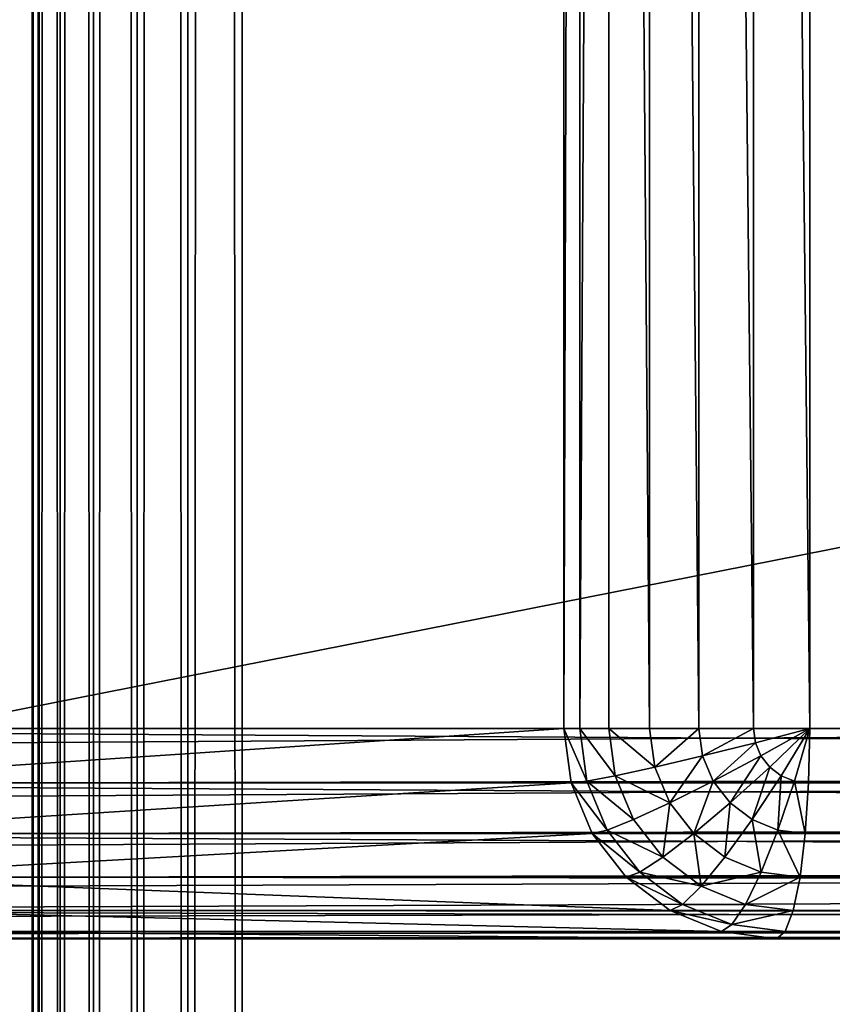
# Model space of a CAD drawing. Units: millimetres. Extents: x -80 to 4296, y -240 to 1560.
# Drawn here: x 3435 to 3447, y -1 to 13 of the extents above; entities that cross this region are included whole.
import ezdxf

# ---------------------------------------------------------------- set-up
doc = ezdxf.new("R2010")
doc.units = ezdxf.units.MM
doc.layers.get('0').update_dxf_attribs({"true_color": 0xff5454})

# ---------------------------------------------------------------- blocks, each defined once
blk = doc.blocks.new('Component_10')
at = {"color": 250, "true_color": 0x282828}
for p, q in [((0, -237, 47), (0, 1557, 47)), ((0, -237, 3), (0, 1557, 3)), ((0.102, 1557, 47.776), (0.102, -237, 47.776)), ((0.102, 1557, 2.224), (0.102, -237, 2.224)), ((0.402, 1557, 48.5), (0.402, -237, 48.5)), ((0.402, 1557, 1.5), (0.402, -237, 1.5)), ((0.879, 1557, 0.879), (0.879, -237, 0.879)), ((0.879, 1557, 49.121), (0.879, -237, 49.121)), ((1.5, 1557, 49.598), (1.5, -237, 49.598)), ((1.5, 1557, 0.402), (1.5, -237, 0.402)), ((2.224, 1557, 49.898), (2.224, -237, 49.898)), ((2.224, 1557, 0.102), (2.224, -237, 0.102)), ((3, -237, 50), (3, 1557, 50)), ((3, -237), (3, 1557))]:
    blk.add_line(p, q, dxfattribs=at)
mesh = blk.add_polyface(dxfattribs=at)
corners = [(0, 1557, 47), (0, -237, 3), (0, -237, 47), (0, 1557, 3)]
mesh.append_faces([[corners[k] for k in face] for face in [(0, 1, 2), (1, 0, 3)]], dxfattribs={"vtx0": -1, "color": 250})
mesh = blk.add_polyface(dxfattribs=at)
corners = [(0.102, 1557, 47.776), (0, -237, 47), (0.102, -237, 47.776), (0, 1557, 47)]
mesh.append_faces([[corners[k] for k in face] for face in [(0, 1, 2), (1, 0, 3)]], dxfattribs={"vtx0": -1, "color": 250})
mesh = blk.add_polyface(dxfattribs=at)
corners = [(0, 1557, 3), (0.102, -237, 2.224), (0, -237, 3), (0.102, 1557, 2.224)]
mesh.append_faces([[corners[k] for k in face] for face in [(0, 1, 2), (1, 0, 3)]], dxfattribs={"vtx0": -1, "color": 250})
mesh = blk.add_polyface(dxfattribs=at)
corners = [(0.402, 1557, 48.5), (0.102, -237, 47.776), (0.402, -237, 48.5), (0.102, 1557, 47.776)]
mesh.append_faces([[corners[k] for k in face] for face in [(0, 1, 2), (1, 0, 3)]], dxfattribs={"vtx0": -1, "color": 250})
mesh = blk.add_polyface(dxfattribs=at)
corners = [(0.102, 1557, 2.224), (0.402, -237, 1.5), (0.102, -237, 2.224), (0.402, 1557, 1.5)]
mesh.append_faces([[corners[k] for k in face] for face in [(0, 1, 2), (1, 0, 3)]], dxfattribs={"vtx0": -1, "color": 250})
mesh = blk.add_polyface(dxfattribs=at)
corners = [(0.879, 1557, 49.121), (0.402, -237, 48.5), (0.879, -237, 49.121), (0.402, 1557, 48.5)]
mesh.append_faces([[corners[k] for k in face] for face in [(0, 1, 2), (1, 0, 3)]], dxfattribs={"vtx0": -1, "color": 250})
mesh = blk.add_polyface(dxfattribs=at)
corners = [(0.402, 1557, 1.5), (0.879, -237, 0.879), (0.402, -237, 1.5), (0.879, 1557, 0.879)]
mesh.append_faces([[corners[k] for k in face] for face in [(0, 1, 2), (1, 0, 3)]], dxfattribs={"vtx0": -1, "color": 250})
mesh = blk.add_polyface(dxfattribs=at)
corners = [(1.5, 1557, 0.402), (0.879, -237, 0.879), (0.879, 1557, 0.879), (1.5, -237, 0.402)]
mesh.append_faces([[corners[k] for k in face] for face in [(0, 1, 2), (1, 0, 3)]], dxfattribs={"vtx0": -1, "color": 250})
mesh = blk.add_polyface(dxfattribs=at)
corners = [(1.5, -237, 49.598), (0.879, 1557, 49.121), (0.879, -237, 49.121), (1.5, 1557, 49.598)]
mesh.append_faces([[corners[k] for k in face] for face in [(0, 1, 2), (1, 0, 3)]], dxfattribs={"vtx0": -1, "color": 250})
mesh = blk.add_polyface(dxfattribs=at)
corners = [(2.224, -237, 49.898), (1.5, 1557, 49.598), (1.5, -237, 49.598), (2.224, 1557, 49.898)]
mesh.append_faces([[corners[k] for k in face] for face in [(0, 1, 2), (1, 0, 3)]], dxfattribs={"vtx0": -1, "color": 250})
mesh = blk.add_polyface(dxfattribs=at)
corners = [(2.224, 1557, 0.102), (1.5, -237, 0.402), (1.5, 1557, 0.402), (2.224, -237, 0.102)]
mesh.append_faces([[corners[k] for k in face] for face in [(0, 1, 2), (1, 0, 3)]], dxfattribs={"vtx0": -1, "color": 250})
mesh = blk.add_polyface(dxfattribs=at)
corners = [(3, -237, 50), (2.224, 1557, 49.898), (2.224, -237, 49.898), (3, 1557, 50)]
mesh.append_faces([[corners[k] for k in face] for face in [(0, 1, 2), (1, 0, 3)]], dxfattribs={"vtx0": -1, "color": 250})
mesh = blk.add_polyface(dxfattribs=at)
corners = [(3, 1557), (2.224, -237, 0.102), (2.224, 1557, 0.102), (3, -237)]
mesh.append_faces([[corners[k] for k in face] for face in [(0, 1, 2), (1, 0, 3)]], dxfattribs={"vtx0": -1, "color": 250})
mesh = blk.add_polyface(dxfattribs=at)
corners = [(117, -237, 50), (3, 1557, 50), (3, -237, 50), (117, 1557, 50)]
mesh.append_faces([[corners[k] for k in face] for face in [(0, 1, 2), (1, 0, 3)]], dxfattribs={"vtx0": -1, "color": 250})
mesh = blk.add_polyface(dxfattribs=at)
corners = [(117, 1557), (3, -237), (3, 1557), (117, -237)]
mesh.append_faces([[corners[k] for k in face] for face in [(0, 1, 2), (1, 0, 3)]], dxfattribs={"vtx0": -1, "color": 250})
blk = doc.blocks.new('Group_2')
for p, q in [((12.184, 3, 127), (12.184, 77, 127)), ((12.41, 77, 127.776), (12.41, 3, 127.776)), ((12.828, 77, 128.5), (12.828, 3, 128.5)), ((13.409, 77, 129.121), (13.409, 3, 129.121)), ((14.113, 77, 129.598), (14.113, 3, 129.598)), ((14.893, 77, 129.898), (14.893, 3, 129.898)), ((15.696, 3, 130), (15.696, 77, 130)), ((0.475, 3, 53), (12.184, 3, 127)), ((377.089, 3, 50), (3.037, 3, 50)), ((12.184, 3, 127), (12.41, 3, 127.776)), ((12.287, 2.224, 127), (12.184, 3, 127)), ((12.41, 3, 127.776), (12.828, 3, 128.5)), ((12.51, 2.25, 127.776), (12.41, 3, 127.776)), ((12.828, 3, 128.5), (13.409, 3, 129.121)), ((12.917, 2.328, 128.5), (12.828, 3, 128.5)), ((13.482, 2.451, 129.121), (13.409, 3, 129.121)), ((13.409, 3, 129.121), (14.113, 3, 129.598)), ((14.165, 2.612, 129.598), (14.113, 3, 129.598)), ((14.113, 3, 129.598), (14.893, 3, 129.898)), ((14.893, 3, 129.898), (15.696, 3, 130)), ((14.92, 2.799, 129.898), (14.893, 3, 129.898)), ((14.92, 2.799, 129.898), (15.696, 3, 130)), ((14.999, 2.612, 129.898), (15.696, 3, 130)), ((15.124, 2.451, 129.898), (15.696, 3, 130)), ((15.286, 2.328, 129.898), (15.696, 3, 130)), ((15.476, 2.25, 129.898), (15.696, 3, 130)), ((15.679, 2.224, 129.898), (15.696, 3, 130)), ((15.696, 3, 130), (758.517, 3, 130)), ((14.165, 2.612, 129.598), (14.92, 2.799, 129.898)), ((14.999, 2.612, 129.898), (14.92, 2.799, 129.898)), ((13.482, 2.451, 129.121), (14.165, 2.612, 129.598)), ((14.317, 2.25, 129.598), (14.165, 2.612, 129.598)), ((14.317, 2.25, 129.598), (14.999, 2.612, 129.898)), ((15.124, 2.451, 129.898), (14.999, 2.612, 129.898)), ((12.917, 2.328, 128.5), (13.482, 2.451, 129.121)), ((13.697, 1.939, 129.121), (13.482, 2.451, 129.121)), ((14.558, 1.939, 129.598), (15.124, 2.451, 129.898)), ((15.286, 2.328, 129.898), (15.124, 2.451, 129.898)), ((12.287, 2.224, 127), (12.51, 2.25, 127.776)), ((12.51, 2.25, 127.776), (12.917, 2.328, 128.5)), ((12.803, 1.551, 127.776), (12.51, 2.25, 127.776)), ((13.18, 1.701, 128.5), (12.917, 2.328, 128.5)), ((13.697, 1.939, 129.121), (14.317, 2.25, 129.598)), ((14.558, 1.939, 129.598), (14.317, 2.25, 129.598)), ((14.873, 1.701, 129.598), (15.286, 2.328, 129.898)), ((15.239, 1.551, 129.598), (15.476, 2.25, 129.898)), ((15.476, 2.25, 129.898), (15.286, 2.328, 129.898)), ((15.679, 2.224, 129.898), (15.476, 2.25, 129.898)), ((12.287, 2.224, 127), (0.578, 2.224, 53)), ((3.053, 2.224, 50.102), (377.089, 2.224, 50.102)), ((12.59, 1.5, 127), (12.287, 2.224, 127)), ((15.632, 1.5, 129.598), (15.679, 2.224, 129.898)), ((758.536, 2.224, 129.898), (15.679, 2.224, 129.898)), ((13.18, 1.701, 128.5), (13.697, 1.939, 129.121)), ((14.038, 1.5, 129.121), (13.697, 1.939, 129.121)), ((14.038, 1.5, 129.121), (14.558, 1.939, 129.598)), ((14.873, 1.701, 129.598), (14.558, 1.939, 129.598)), ((12.803, 1.551, 127.776), (13.18, 1.701, 128.5)), ((13.598, 1.163, 128.5), (13.18, 1.701, 128.5)), ((14.483, 1.163, 129.121), (14.873, 1.701, 129.598)), ((15.239, 1.551, 129.598), (14.873, 1.701, 129.598)), ((12.59, 1.5, 127), (12.803, 1.551, 127.776)), ((13.269, 0.951, 127.776), (12.803, 1.551, 127.776)), ((15.001, 0.951, 129.121), (15.239, 1.551, 129.598)), ((15.632, 1.5, 129.598), (15.239, 1.551, 129.598)), ((12.59, 1.5, 127), (0.882, 1.5, 53)), ((3.101, 1.5, 50.402), (377.089, 1.5, 50.402)), ((13.073, 0.879, 127), (12.59, 1.5, 127)), ((13.598, 1.163, 128.5), (14.038, 1.5, 129.121)), ((14.483, 1.163, 129.121), (14.038, 1.5, 129.121)), ((15.557, 0.879, 129.121), (15.632, 1.5, 129.598)), ((758.593, 1.5, 129.598), (15.632, 1.5, 129.598)), ((13.269, 0.951, 127.776), (13.598, 1.163, 128.5)), ((14.143, 0.75, 128.5), (13.598, 1.163, 128.5)), ((14.143, 0.75, 128.5), (14.483, 1.163, 129.121)), ((15.001, 0.951, 129.121), (14.483, 1.163, 129.121)), ((13.073, 0.879, 127), (1.364, 0.879, 53)), ((3.176, 0.879, 50.879), (377.089, 0.879, 50.879)), ((13.073, 0.879, 127), (13.269, 0.951, 127.776)), ((13.702, 0.402, 127), (13.073, 0.879, 127)), ((13.877, 0.49, 127.776), (13.269, 0.951, 127.776)), ((14.777, 0.49, 128.5), (15.001, 0.951, 129.121)), ((15.557, 0.879, 129.121), (15.001, 0.951, 129.121)), ((15.458, 0.402, 128.5), (15.557, 0.879, 129.121)), ((758.682, 0.879, 129.121), (15.557, 0.879, 129.121)), ((13.877, 0.49, 127.776), (14.143, 0.75, 128.5)), ((14.777, 0.49, 128.5), (14.143, 0.75, 128.5)), ((13.702, 0.402, 127), (13.877, 0.49, 127.776)), ((14.584, 0.201, 127.776), (13.877, 0.49, 127.776)), ((14.584, 0.201, 127.776), (14.777, 0.49, 128.5)), ((15.458, 0.402, 128.5), (14.777, 0.49, 128.5)), ((13.702, 0.402, 127), (1.993, 0.402, 53)), ((3.275, 0.402, 51.5), (377.089, 0.402, 51.5)), ((14.435, 0.102, 127), (13.702, 0.402, 127)), ((15.344, 0.102, 127.776), (15.458, 0.402, 128.5)), ((758.8, 0.402, 128.5), (15.458, 0.402, 128.5)), ((14.435, 0.102, 127), (14.584, 0.201, 127.776)), ((15.344, 0.102, 127.776), (14.584, 0.201, 127.776)), ((14.435, 0.102, 127), (2.726, 0.102, 53)), ((3.389, 0.102, 52.224), (377.089, 0.102, 52.224)), ((377.089, 0, 53), (3.512, 0, 53)), ((3.512, 0, 53), (15.221, 0, 127)), ((15.221, 0, 127), (14.435, 0.102, 127)), ((15.221, 0, 127), (15.344, 0.102, 127.776)), ((15.221, 0, 127), (759.083, 0, 127)), ((758.936, 0.102, 127.776), (15.344, 0.102, 127.776))]:
    blk.add_line(p, q)
mesh = blk.add_polyface()
corners = [(12.184, 77, 127), (0.475, 3, 53), (12.184, 3, 127), (0.475, 77, 53)]
mesh.append_faces([[corners[k] for k in face] for face in [(0, 1, 2), (1, 0, 3)]], dxfattribs={"vtx0": -1})
mesh = blk.add_polyface()
corners = [(377.089, 77, 50), (3.037, 3, 50), (3.037, 77, 50), (377.089, 3, 50)]
mesh.append_faces([[corners[k] for k in face] for face in [(0, 1, 2), (1, 0, 3)]], dxfattribs={"vtx0": -1})
mesh = blk.add_polyface()
corners = [(12.41, 77, 127.776), (12.184, 3, 127), (12.41, 3, 127.776), (12.184, 77, 127)]
mesh.append_faces([[corners[k] for k in face] for face in [(0, 1, 2), (1, 0, 3)]], dxfattribs={"vtx0": -1})
mesh = blk.add_polyface()
corners = [(12.828, 77, 128.5), (12.41, 3, 127.776), (12.828, 3, 128.5), (12.41, 77, 127.776)]
mesh.append_faces([[corners[k] for k in face] for face in [(0, 1, 2), (1, 0, 3)]], dxfattribs={"vtx0": -1})
mesh = blk.add_polyface()
corners = [(13.409, 3, 129.121), (12.828, 77, 128.5), (12.828, 3, 128.5), (13.409, 77, 129.121)]
mesh.append_faces([[corners[k] for k in face] for face in [(0, 1, 2), (1, 0, 3)]], dxfattribs={"vtx0": -1})
mesh = blk.add_polyface()
corners = [(14.113, 3, 129.598), (13.409, 77, 129.121), (13.409, 3, 129.121), (14.113, 77, 129.598)]
mesh.append_faces([[corners[k] for k in face] for face in [(0, 1, 2), (1, 0, 3)]], dxfattribs={"vtx0": -1})
mesh = blk.add_polyface()
corners = [(14.893, 3, 129.898), (14.113, 77, 129.598), (14.113, 3, 129.598), (14.893, 77, 129.898)]
mesh.append_faces([[corners[k] for k in face] for face in [(0, 1, 2), (1, 0, 3)]], dxfattribs={"vtx0": -1})
mesh = blk.add_polyface()
corners = [(15.696, 3, 130), (14.893, 77, 129.898), (14.893, 3, 129.898), (15.696, 77, 130)]
mesh.append_faces([[corners[k] for k in face] for face in [(0, 1, 2), (1, 0, 3)]], dxfattribs={"vtx0": -1})
mesh = blk.add_polyface()
corners = [(758.517, 3, 130), (15.696, 77, 130), (15.696, 3, 130), (758.517, 77, 130)]
mesh.append_faces([[corners[k] for k in face] for face in [(0, 1, 2), (1, 0, 3)]], dxfattribs={"vtx0": -1})
mesh = blk.add_polyface()
corners = [(12.184, 3, 127), (0.578, 2.224, 53), (12.287, 2.224, 127), (0.475, 3, 53)]
mesh.append_faces([[corners[k] for k in face] for face in [(0, 1, 2), (1, 0, 3)]], dxfattribs={"vtx0": -1})
mesh = blk.add_polyface()
corners = [(377.089, 3, 50), (3.053, 2.224, 50.102), (3.037, 3, 50), (377.089, 2.224, 50.102)]
mesh.append_faces([[corners[k] for k in face] for face in [(0, 1, 2), (1, 0, 3)]], dxfattribs={"vtx0": -1})
mesh = blk.add_polyface()
corners = [(12.51, 2.25, 127.776), (12.184, 3, 127), (12.287, 2.224, 127), (12.41, 3, 127.776)]
mesh.append_faces([[corners[k] for k in face] for face in [(0, 1, 2), (1, 0, 3)]], dxfattribs={"vtx0": -1})
mesh = blk.add_polyface()
corners = [(12.917, 2.328, 128.5), (12.41, 3, 127.776), (12.51, 2.25, 127.776), (12.828, 3, 128.5)]
mesh.append_faces([[corners[k] for k in face] for face in [(0, 1, 2), (1, 0, 3)]], dxfattribs={"vtx0": -1})
mesh = blk.add_polyface()
corners = [(13.482, 2.451, 129.121), (12.828, 3, 128.5), (12.917, 2.328, 128.5), (13.409, 3, 129.121)]
mesh.append_faces([[corners[k] for k in face] for face in [(0, 1, 2), (1, 0, 3)]], dxfattribs={"vtx0": -1})
mesh = blk.add_polyface()
corners = [(13.482, 2.451, 129.121), (14.113, 3, 129.598), (13.409, 3, 129.121), (14.165, 2.612, 129.598)]
mesh.append_faces([[corners[k] for k in face] for face in [(0, 1, 2), (1, 0, 3)]], dxfattribs={"vtx0": -1})
mesh = blk.add_polyface()
corners = [(14.165, 2.612, 129.598), (14.893, 3, 129.898), (14.113, 3, 129.598), (14.92, 2.799, 129.898)]
mesh.append_faces([[corners[k] for k in face] for face in [(0, 1, 2), (1, 0, 3)]], dxfattribs={"vtx0": -1})
mesh = blk.add_polyface()
corners = [(15.696, 3, 130), (14.893, 3, 129.898), (14.92, 2.799, 129.898)]
mesh.append_faces([[corners[k] for k in face] for face in [(0, 1, 2)]])
mesh = blk.add_polyface()
corners = [(15.696, 3, 130), (14.92, 2.799, 129.898), (14.999, 2.612, 129.898)]
mesh.append_faces([[corners[k] for k in face] for face in [(0, 1, 2)]])
mesh = blk.add_polyface()
corners = [(15.696, 3, 130), (14.999, 2.612, 129.898), (15.124, 2.451, 129.898)]
mesh.append_faces([[corners[k] for k in face] for face in [(0, 1, 2)]])
mesh = blk.add_polyface()
corners = [(15.696, 3, 130), (15.124, 2.451, 129.898), (15.286, 2.328, 129.898)]
mesh.append_faces([[corners[k] for k in face] for face in [(0, 1, 2)]])
mesh = blk.add_polyface()
corners = [(15.696, 3, 130), (15.286, 2.328, 129.898), (15.476, 2.25, 129.898)]
mesh.append_faces([[corners[k] for k in face] for face in [(0, 1, 2)]])
mesh = blk.add_polyface()
corners = [(15.696, 3, 130), (15.476, 2.25, 129.898), (15.679, 2.224, 129.898)]
mesh.append_faces([[corners[k] for k in face] for face in [(0, 1, 2)]])
mesh = blk.add_polyface()
corners = [(758.536, 2.224, 129.898), (15.696, 3, 130), (15.679, 2.224, 129.898), (758.517, 3, 130)]
mesh.append_faces([[corners[k] for k in face] for face in [(0, 1, 2), (1, 0, 3)]], dxfattribs={"vtx0": -1})
mesh = blk.add_polyface()
corners = [(14.317, 2.25, 129.598), (14.92, 2.799, 129.898), (14.165, 2.612, 129.598), (14.999, 2.612, 129.898)]
mesh.append_faces([[corners[k] for k in face] for face in [(0, 1, 2), (1, 0, 3)]], dxfattribs={"vtx0": -1})
mesh = blk.add_polyface()
corners = [(13.697, 1.939, 129.121), (14.165, 2.612, 129.598), (13.482, 2.451, 129.121), (14.317, 2.25, 129.598)]
mesh.append_faces([[corners[k] for k in face] for face in [(0, 1, 2), (1, 0, 3)]], dxfattribs={"vtx0": -1})
mesh = blk.add_polyface()
corners = [(14.558, 1.939, 129.598), (14.999, 2.612, 129.898), (14.317, 2.25, 129.598), (15.124, 2.451, 129.898)]
mesh.append_faces([[corners[k] for k in face] for face in [(0, 1, 2), (1, 0, 3)]], dxfattribs={"vtx0": -1})
mesh = blk.add_polyface()
corners = [(13.697, 1.939, 129.121), (12.917, 2.328, 128.5), (13.18, 1.701, 128.5), (13.482, 2.451, 129.121)]
mesh.append_faces([[corners[k] for k in face] for face in [(0, 1, 2), (1, 0, 3)]], dxfattribs={"vtx0": -1})
mesh = blk.add_polyface()
corners = [(14.873, 1.701, 129.598), (15.124, 2.451, 129.898), (14.558, 1.939, 129.598), (15.286, 2.328, 129.898)]
mesh.append_faces([[corners[k] for k in face] for face in [(0, 1, 2), (1, 0, 3)]], dxfattribs={"vtx0": -1})
mesh = blk.add_polyface()
corners = [(12.803, 1.551, 127.776), (12.287, 2.224, 127), (12.59, 1.5, 127), (12.51, 2.25, 127.776)]
mesh.append_faces([[corners[k] for k in face] for face in [(0, 1, 2), (1, 0, 3)]], dxfattribs={"vtx0": -1})
mesh = blk.add_polyface()
corners = [(13.18, 1.701, 128.5), (12.51, 2.25, 127.776), (12.803, 1.551, 127.776), (12.917, 2.328, 128.5)]
mesh.append_faces([[corners[k] for k in face] for face in [(0, 1, 2), (1, 0, 3)]], dxfattribs={"vtx0": -1})
mesh = blk.add_polyface()
corners = [(14.038, 1.5, 129.121), (14.317, 2.25, 129.598), (13.697, 1.939, 129.121), (14.558, 1.939, 129.598)]
mesh.append_faces([[corners[k] for k in face] for face in [(0, 1, 2), (1, 0, 3)]], dxfattribs={"vtx0": -1})
mesh = blk.add_polyface()
corners = [(15.239, 1.551, 129.598), (15.286, 2.328, 129.898), (14.873, 1.701, 129.598), (15.476, 2.25, 129.898)]
mesh.append_faces([[corners[k] for k in face] for face in [(0, 1, 2), (1, 0, 3)]], dxfattribs={"vtx0": -1})
mesh = blk.add_polyface()
corners = [(15.632, 1.5, 129.598), (15.476, 2.25, 129.898), (15.239, 1.551, 129.598), (15.679, 2.224, 129.898)]
mesh.append_faces([[corners[k] for k in face] for face in [(0, 1, 2), (1, 0, 3)]], dxfattribs={"vtx0": -1})
mesh = blk.add_polyface()
corners = [(12.287, 2.224, 127), (0.882, 1.5, 53), (12.59, 1.5, 127), (0.578, 2.224, 53)]
mesh.append_faces([[corners[k] for k in face] for face in [(0, 1, 2), (1, 0, 3)]], dxfattribs={"vtx0": -1})
mesh = blk.add_polyface()
corners = [(377.089, 2.224, 50.102), (3.101, 1.5, 50.402), (3.053, 2.224, 50.102), (377.089, 1.5, 50.402)]
mesh.append_faces([[corners[k] for k in face] for face in [(0, 1, 2), (1, 0, 3)]], dxfattribs={"vtx0": -1})
mesh = blk.add_polyface()
corners = [(758.593, 1.5, 129.598), (15.679, 2.224, 129.898), (15.632, 1.5, 129.598), (758.536, 2.224, 129.898)]
mesh.append_faces([[corners[k] for k in face] for face in [(0, 1, 2), (1, 0, 3)]], dxfattribs={"vtx0": -1})
mesh = blk.add_polyface()
corners = [(13.598, 1.163, 128.5), (13.697, 1.939, 129.121), (13.18, 1.701, 128.5), (14.038, 1.5, 129.121)]
mesh.append_faces([[corners[k] for k in face] for face in [(0, 1, 2), (1, 0, 3)]], dxfattribs={"vtx0": -1})
mesh = blk.add_polyface()
corners = [(14.483, 1.163, 129.121), (14.558, 1.939, 129.598), (14.038, 1.5, 129.121), (14.873, 1.701, 129.598)]
mesh.append_faces([[corners[k] for k in face] for face in [(0, 1, 2), (1, 0, 3)]], dxfattribs={"vtx0": -1})
mesh = blk.add_polyface()
corners = [(13.598, 1.163, 128.5), (12.803, 1.551, 127.776), (13.269, 0.951, 127.776), (13.18, 1.701, 128.5)]
mesh.append_faces([[corners[k] for k in face] for face in [(0, 1, 2), (1, 0, 3)]], dxfattribs={"vtx0": -1})
mesh = blk.add_polyface()
corners = [(15.001, 0.951, 129.121), (14.873, 1.701, 129.598), (14.483, 1.163, 129.121), (15.239, 1.551, 129.598)]
mesh.append_faces([[corners[k] for k in face] for face in [(0, 1, 2), (1, 0, 3)]], dxfattribs={"vtx0": -1})
mesh = blk.add_polyface()
corners = [(13.269, 0.951, 127.776), (12.59, 1.5, 127), (13.073, 0.879, 127), (12.803, 1.551, 127.776)]
mesh.append_faces([[corners[k] for k in face] for face in [(0, 1, 2), (1, 0, 3)]], dxfattribs={"vtx0": -1})
mesh = blk.add_polyface()
corners = [(15.557, 0.879, 129.121), (15.239, 1.551, 129.598), (15.001, 0.951, 129.121), (15.632, 1.5, 129.598)]
mesh.append_faces([[corners[k] for k in face] for face in [(0, 1, 2), (1, 0, 3)]], dxfattribs={"vtx0": -1})
mesh = blk.add_polyface()
corners = [(12.59, 1.5, 127), (1.364, 0.879, 53), (13.073, 0.879, 127), (0.882, 1.5, 53)]
mesh.append_faces([[corners[k] for k in face] for face in [(0, 1, 2), (1, 0, 3)]], dxfattribs={"vtx0": -1})
mesh = blk.add_polyface()
corners = [(377.089, 1.5, 50.402), (3.176, 0.879, 50.879), (3.101, 1.5, 50.402), (377.089, 0.879, 50.879)]
mesh.append_faces([[corners[k] for k in face] for face in [(0, 1, 2), (1, 0, 3)]], dxfattribs={"vtx0": -1})
mesh = blk.add_polyface()
corners = [(14.143, 0.75, 128.5), (14.038, 1.5, 129.121), (13.598, 1.163, 128.5), (14.483, 1.163, 129.121)]
mesh.append_faces([[corners[k] for k in face] for face in [(0, 1, 2), (1, 0, 3)]], dxfattribs={"vtx0": -1})
mesh = blk.add_polyface()
corners = [(758.682, 0.879, 129.121), (15.632, 1.5, 129.598), (15.557, 0.879, 129.121), (758.593, 1.5, 129.598)]
mesh.append_faces([[corners[k] for k in face] for face in [(0, 1, 2), (1, 0, 3)]], dxfattribs={"vtx0": -1})
mesh = blk.add_polyface()
corners = [(14.143, 0.75, 128.5), (13.269, 0.951, 127.776), (13.877, 0.49, 127.776), (13.598, 1.163, 128.5)]
mesh.append_faces([[corners[k] for k in face] for face in [(0, 1, 2), (1, 0, 3)]], dxfattribs={"vtx0": -1})
mesh = blk.add_polyface()
corners = [(15.001, 0.951, 129.121), (14.143, 0.75, 128.5), (14.777, 0.49, 128.5), (14.483, 1.163, 129.121)]
mesh.append_faces([[corners[k] for k in face] for face in [(0, 1, 2), (1, 0, 3)]], dxfattribs={"vtx0": -1})
mesh = blk.add_polyface()
corners = [(13.702, 0.402, 127), (1.364, 0.879, 53), (1.993, 0.402, 53), (13.073, 0.879, 127)]
mesh.append_faces([[corners[k] for k in face] for face in [(0, 1, 2), (1, 0, 3)]], dxfattribs={"vtx0": -1})
mesh = blk.add_polyface()
corners = [(377.089, 0.402, 51.5), (3.176, 0.879, 50.879), (377.089, 0.879, 50.879), (3.275, 0.402, 51.5)]
mesh.append_faces([[corners[k] for k in face] for face in [(0, 1, 2), (1, 0, 3)]], dxfattribs={"vtx0": -1})
mesh = blk.add_polyface()
corners = [(13.877, 0.49, 127.776), (13.073, 0.879, 127), (13.702, 0.402, 127), (13.269, 0.951, 127.776)]
mesh.append_faces([[corners[k] for k in face] for face in [(0, 1, 2), (1, 0, 3)]], dxfattribs={"vtx0": -1})
mesh = blk.add_polyface()
corners = [(15.557, 0.879, 129.121), (14.777, 0.49, 128.5), (15.458, 0.402, 128.5), (15.001, 0.951, 129.121)]
mesh.append_faces([[corners[k] for k in face] for face in [(0, 1, 2), (1, 0, 3)]], dxfattribs={"vtx0": -1})
mesh = blk.add_polyface()
corners = [(758.682, 0.879, 129.121), (15.458, 0.402, 128.5), (758.8, 0.402, 128.5), (15.557, 0.879, 129.121)]
mesh.append_faces([[corners[k] for k in face] for face in [(0, 1, 2), (1, 0, 3)]], dxfattribs={"vtx0": -1})
mesh = blk.add_polyface()
corners = [(14.777, 0.49, 128.5), (13.877, 0.49, 127.776), (14.584, 0.201, 127.776), (14.143, 0.75, 128.5)]
mesh.append_faces([[corners[k] for k in face] for face in [(0, 1, 2), (1, 0, 3)]], dxfattribs={"vtx0": -1})
mesh = blk.add_polyface()
corners = [(14.584, 0.201, 127.776), (13.702, 0.402, 127), (14.435, 0.102, 127), (13.877, 0.49, 127.776)]
mesh.append_faces([[corners[k] for k in face] for face in [(0, 1, 2), (1, 0, 3)]], dxfattribs={"vtx0": -1})
mesh = blk.add_polyface()
corners = [(15.458, 0.402, 128.5), (14.584, 0.201, 127.776), (15.344, 0.102, 127.776), (14.777, 0.49, 128.5)]
mesh.append_faces([[corners[k] for k in face] for face in [(0, 1, 2), (1, 0, 3)]], dxfattribs={"vtx0": -1})
mesh = blk.add_polyface()
corners = [(14.435, 0.102, 127), (1.993, 0.402, 53), (2.726, 0.102, 53), (13.702, 0.402, 127)]
mesh.append_faces([[corners[k] for k in face] for face in [(0, 1, 2), (1, 0, 3)]], dxfattribs={"vtx0": -1})
mesh = blk.add_polyface()
corners = [(377.089, 0.102, 52.224), (3.275, 0.402, 51.5), (377.089, 0.402, 51.5), (3.389, 0.102, 52.224)]
mesh.append_faces([[corners[k] for k in face] for face in [(0, 1, 2), (1, 0, 3)]], dxfattribs={"vtx0": -1})
mesh = blk.add_polyface()
corners = [(758.936, 0.102, 127.776), (15.458, 0.402, 128.5), (15.344, 0.102, 127.776), (758.8, 0.402, 128.5)]
mesh.append_faces([[corners[k] for k in face] for face in [(0, 1, 2), (1, 0, 3)]], dxfattribs={"vtx0": -1})
mesh = blk.add_polyface()
corners = [(15.344, 0.102, 127.776), (14.435, 0.102, 127), (15.221, 0, 127), (14.584, 0.201, 127.776)]
mesh.append_faces([[corners[k] for k in face] for face in [(0, 1, 2), (1, 0, 3)]], dxfattribs={"vtx0": -1})
mesh = blk.add_polyface()
corners = [(15.221, 0, 127), (2.726, 0.102, 53), (3.512, 0, 53), (14.435, 0.102, 127)]
mesh.append_faces([[corners[k] for k in face] for face in [(0, 1, 2), (1, 0, 3)]], dxfattribs={"vtx0": -1})
mesh = blk.add_polyface()
corners = [(377.089, 0, 53), (3.389, 0.102, 52.224), (377.089, 0.102, 52.224), (3.512, 0, 53)]
mesh.append_faces([[corners[k] for k in face] for face in [(0, 1, 2), (1, 0, 3)]], dxfattribs={"vtx0": -1})
mesh = blk.add_polyface()
corners = [(759.083, 0, 127), (377.089, 0, 53), (773.04, 0, 53), (3.512, 0, 53), (15.221, 0, 127)]
mesh.append_faces([[corners[k] for k in face] for face in [(0, 1, 2), (3, 0, 4)]], dxfattribs={"vtx0": -1})
mesh.append_faces([[corners[k] for k in face] for face in [(1, 0, 3)]], dxfattribs={"vtx0": -1, "vtx1": -1})
mesh = blk.add_polyface()
corners = [(758.936, 0.102, 127.776), (15.221, 0, 127), (759.083, 0, 127), (15.344, 0.102, 127.776)]
mesh.append_faces([[corners[k] for k in face] for face in [(0, 1, 2), (1, 0, 3)]], dxfattribs={"vtx0": -1})
blk = doc.blocks.new('Group_1')
for p, q in [((-79.525, 3, 3), (44.525, 3, 787)), ((0.475, 3, 3), (124.525, 3, 787)), ((44.629, 2.224, 787), (-79.422, 2.224, 3)), ((124.422, 2.224, 787), (0.371, 2.224, 3)), ((44.932, 1.5, 787), (-79.118, 1.5, 3)), ((124.118, 1.5, 787), (0.068, 1.5, 3)), ((45.415, 0.879, 787), (-78.636, 0.879, 3)), ((123.636, 0.879, 787), (-0.415, 0.879, 3)), ((46.044, 0.402, 787), (-78.007, 0.402, 3)), ((123.007, 0.402, 787), (-1.044, 0.402, 3)), ((46.777, 0.102, 787), (-77.274, 0.102, 3)), ((-76.488, 0, 3), (47.563, 0, 787)), ((-2.563, 0, 3), (121.488, 0, 787)), ((122.274, 0.102, 787), (-1.777, 0.102, 3))]:
    blk.add_line(p, q)
mesh = blk.add_polyface()
corners = [(44.525, 77, 787), (-79.525, 3, 3), (44.525, 3, 787), (-79.525, 77, 3)]
mesh.append_faces([[corners[k] for k in face] for face in [(0, 1, 2), (1, 0, 3)]], dxfattribs={"vtx0": -1})
mesh = blk.add_polyface()
corners = [(0.475, 77, 3), (124.525, 3, 787), (0.475, 3, 3), (124.525, 77, 787)]
mesh.append_faces([[corners[k] for k in face] for face in [(0, 1, 2), (1, 0, 3)]], dxfattribs={"vtx0": -1})
mesh = blk.add_polyface()
corners = [(44.525, 3, 787), (-79.422, 2.224, 3), (44.629, 2.224, 787), (-79.525, 3, 3)]
mesh.append_faces([[corners[k] for k in face] for face in [(0, 1, 2), (1, 0, 3)]], dxfattribs={"vtx0": -1})
mesh = blk.add_polyface()
corners = [(0.475, 3, 3), (124.422, 2.224, 787), (0.371, 2.224, 3), (124.525, 3, 787)]
mesh.append_faces([[corners[k] for k in face] for face in [(0, 1, 2), (1, 0, 3)]], dxfattribs={"vtx0": -1})
mesh = blk.add_polyface()
corners = [(44.629, 2.224, 787), (-79.118, 1.5, 3), (44.932, 1.5, 787), (-79.422, 2.224, 3)]
mesh.append_faces([[corners[k] for k in face] for face in [(0, 1, 2), (1, 0, 3)]], dxfattribs={"vtx0": -1})
mesh = blk.add_polyface()
corners = [(0.371, 2.224, 3), (124.118, 1.5, 787), (0.068, 1.5, 3), (124.422, 2.224, 787)]
mesh.append_faces([[corners[k] for k in face] for face in [(0, 1, 2), (1, 0, 3)]], dxfattribs={"vtx0": -1})
mesh = blk.add_polyface()
corners = [(44.932, 1.5, 787), (-78.636, 0.879, 3), (45.415, 0.879, 787), (-79.118, 1.5, 3)]
mesh.append_faces([[corners[k] for k in face] for face in [(0, 1, 2), (1, 0, 3)]], dxfattribs={"vtx0": -1})
mesh = blk.add_polyface()
corners = [(0.068, 1.5, 3), (123.636, 0.879, 787), (-0.415, 0.879, 3), (124.118, 1.5, 787)]
mesh.append_faces([[corners[k] for k in face] for face in [(0, 1, 2), (1, 0, 3)]], dxfattribs={"vtx0": -1})
mesh = blk.add_polyface()
corners = [(-78.007, 0.402, 3), (45.415, 0.879, 787), (-78.636, 0.879, 3), (46.044, 0.402, 787)]
mesh.append_faces([[corners[k] for k in face] for face in [(0, 1, 2), (1, 0, 3)]], dxfattribs={"vtx0": -1})
mesh = blk.add_polyface()
corners = [(123.636, 0.879, 787), (-1.044, 0.402, 3), (-0.415, 0.879, 3), (123.007, 0.402, 787)]
mesh.append_faces([[corners[k] for k in face] for face in [(0, 1, 2), (1, 0, 3)]], dxfattribs={"vtx0": -1})
mesh = blk.add_polyface()
corners = [(-77.274, 0.102, 3), (46.044, 0.402, 787), (-78.007, 0.402, 3), (46.777, 0.102, 787)]
mesh.append_faces([[corners[k] for k in face] for face in [(0, 1, 2), (1, 0, 3)]], dxfattribs={"vtx0": -1})
mesh = blk.add_polyface()
corners = [(-1.044, 0.402, 3), (122.274, 0.102, 787), (-1.777, 0.102, 3), (123.007, 0.402, 787)]
mesh.append_faces([[corners[k] for k in face] for face in [(0, 1, 2), (1, 0, 3)]], dxfattribs={"vtx0": -1})
mesh = blk.add_polyface()
corners = [(-76.488, 0, 3), (46.777, 0.102, 787), (-77.274, 0.102, 3), (47.563, 0, 787)]
mesh.append_faces([[corners[k] for k in face] for face in [(0, 1, 2), (1, 0, 3)]], dxfattribs={"vtx0": -1})
mesh = blk.add_polyface()
corners = [(121.488, 0, 787), (-76.488, 0, 3), (-2.563, 0, 3), (47.563, 0, 787)]
mesh.append_faces([[corners[k] for k in face] for face in [(0, 1, 2), (1, 0, 3)]], dxfattribs={"vtx0": -1})
mesh = blk.add_polyface()
corners = [(122.274, 0.102, 787), (-2.563, 0, 3), (-1.777, 0.102, 3), (121.488, 0, 787)]
mesh.append_faces([[corners[k] for k in face] for face in [(0, 1, 2), (1, 0, 3)]], dxfattribs={"vtx0": -1})
blk = doc.blocks.new('Group_3')
for name, p in [('Group_1', (80, 0)), ('Group_2', (87.911, 0))]:
    blk.add_blockref(name, p)
blk = doc.blocks.new('Group_6')
blk.add_blockref('Group_3', (0, 0))
blk = doc.blocks.new('Group_5')
at = {"color": 250, "true_color": 0x282828}
blk.add_blockref('Group_6', (0, 0), dxfattribs=at)
blk = doc.blocks.new('Group_7')
at = {"color": 8, "true_color": 0x737174}
blk.add_blockref('Component_10', (92.5, 240, 790), dxfattribs=at)
blk.add_blockref('Group_5', (0, 240))

msp = doc.modelspace()

# ---------------------------------------------------------------- block references
at = {"color": 250, "true_color": 0x282828}
msp.add_blockref('Group_7', (3343, -240), dxfattribs=at)

doc.saveas('drawing.dxf')
